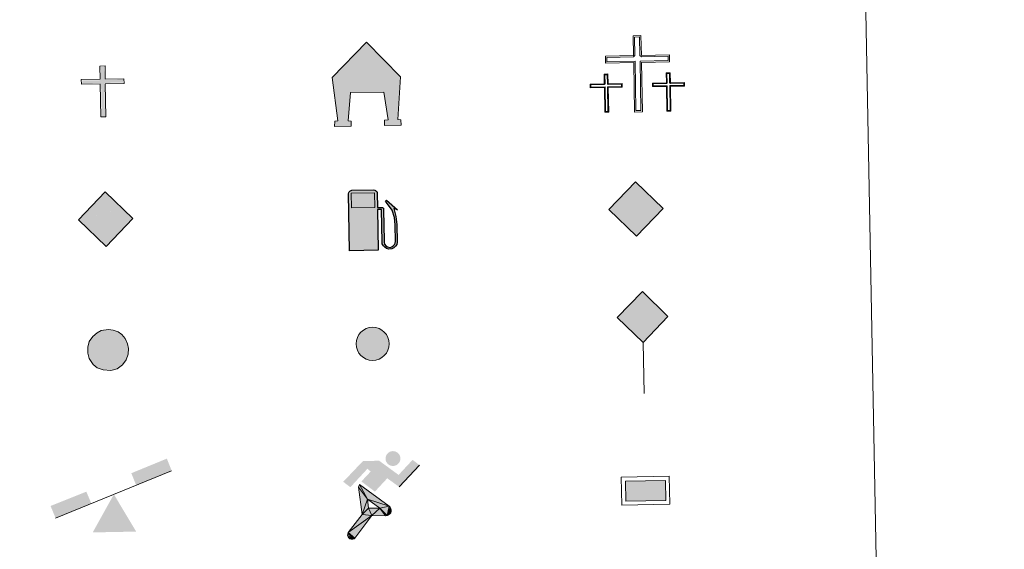
# Model space of a CAD drawing. Units: metres. Extents: x 626029 to 630539, y 4782415 to 4785469.
# Drawn here: x 626652 to 626836, y 4783648 to 4783747 of the extents above; entities that cross this region are included whole.
import ezdxf

# ---------------------------------------------------------------- set-up
doc = ezdxf.new("R2010")
doc.units = ezdxf.units.M
doc.header["$MEASUREMENT"] = 0
for name, color, linetype, lineweight in [('Nivel 15', 7, 'Continuous', 0), ('Nivel 19', 7, 'Continuous', 0), ('Nivel 21', 7, 'Continuous', 0), ('Nivel 24', 7, 'Continuous', 0), ('Nivel 29', 7, 'Continuous', 0), ('Nivel 34', 7, 'Continuous', 0), ('Nivel 63', 7, 'Continuous', 0)]:
    doc.layers.add(name, color=color, linetype=linetype, lineweight=lineweight)

# ---------------------------------------------------------------- blocks, each defined once
blk = doc.blocks.new('5CEMEN')
at = {"layer": 'Nivel 29', "color": 7, "linetype": 'Continuous', "lineweight": 0, "flags": 128}
for points in [[(2.6, -42.12), (2.6, 19.54), (37.76, 19.54), (37.76, 28.44), (2.66, 28.44), (2.66, 53.14), (-7.06, 53.14), (-7.06, 28.44), (-42.28, 28.44), (-42.28, 19.54), (-7.12, 19.54), (-7.12, -42.12), (2.6, -42.12)], [(-7.06, 26.68), (-40.52, 26.68), (-40.52, 21.3), (-5.36, 21.3), (-5.36, -40.36), (0.84, -40.36), (0.84, 21.3), (36, 21.3), (36, 26.68), (2.66, 26.68), (0.9, 28.44), (0.9, 51.38), (-5.3, 51.38), (-5.3, 28.44), (-7.06, 26.68)], [(-39.46, -41.66), (-39.46, -10.82), (-21.9, -10.82), (-21.9, -6.38), (-39.46, -6.38), (-39.46, 5.98), (-44.3, 5.98), (-44.3, -6.38), (-61.9, -6.38), (-61.9, -10.82), (-44.34, -10.82), (-44.34, -41.66), (-39.46, -41.66)], [(-44.3, -7.26), (-61.02, -7.26), (-61.02, -9.94), (-43.46, -9.94), (-43.46, -40.78), (-40.34, -40.78), (-40.34, -9.94), (-22.78, -9.94), (-22.78, -7.26), (-39.46, -7.26), (-40.34, -6.38), (-40.34, 5.100000000000001), (-43.42, 5.100000000000001), (-43.42, -6.38), (-44.3, -7.26)], [(38.18, -41.74), (38.18, -10.9), (55.76, -10.9), (55.76, -6.46), (38.2, -6.46), (38.2, 5.9), (33.34, 5.9), (33.34, -6.46), (15.74, -6.46), (15.74, -10.9), (33.32, -10.9), (33.32, -41.74), (38.18, -41.74)], [(33.34, -7.34), (16.62, -7.34), (16.62, -10.02), (34.2, -10.02), (34.2, -40.86), (37.3, -40.86), (37.3, -10.02), (54.88, -10.02), (54.88, -7.34), (38.2, -7.34), (37.32, -6.46), (37.32, 5.02), (34.22, 5.02), (34.22, -6.46), (33.34, -7.34)], [(0.84, -40.36), (-5.36, -40.36), (-5.38, -34.62)], [(-40.34, -40.78), (-43.46, -40.78), (-43.46, -37.9)], [(37.3, -40.86), (34.2, -40.86), (34.18, -37.98)]]:
    blk.add_lwpolyline(points, dxfattribs=at)
blk = doc.blocks.new('5GASO')
at = {"layer": 'Nivel 34', "linetype": 'Continuous', "lineweight": 0}
for color, points in [(33, [(0, -50.90000823999756), (-50.9, -8.239997558519242e-06), (0, 50.89999176000244), (2.35, 24.99999176000244), (2.34, 25), (-3.16, 24.25), (-7.86, 22.15), (-11.76, 18.55), (-14.81, 13.5), (-16.81, 7.15), (-17.46, -0.4), (-16.81, -7.8), (-14.81, -14.2), (-11.66, -19.35), (-7.56, -23), (-2.66, -25.2), (2.94, -25.95), (2.95, -25.95000823999756)]), (33, [(0, -50.90000823999756), (2.95, -25.95000823999756), (2.94, -25.95), (7.84, -25.4), (12.74, -23.7), (17.04, -21.2), (20.24, -18.3), (20.24, 1.4), (2.34, 1.4), (2.34, -7.100000000000001), (12.69, -7.100000000000001), (12.69, -13.3), (10.39, -15), (7.79, -16.35), (5.09, -17.2), (2.49, -17.45), (-0.11, -17.2), (-2.41, -16.45), (-4.46, -15.2), (-6.21, -13.45), (-7.86, -10.9), (-9.01, -7.75), (-9.71, -4.1), (-9.91, 0.1), (-9.71, 3.95), (-9.11, 7.3), (-8.06, 10.15), (-6.56, 12.45), (-4.76, 14.2), (-2.66, 15.5), (-0.36, 16.25), (2.24, 16.5), (5.49, 15.95), (8.290000000000001, 14.3), (10.44, 11.65), (11.74, 8), (19.29, 9.9), (18.49, 13.4), (17.29, 16.45), (15.74, 19), (13.79, 21.15), (11.44, 22.85), (8.790000000000001, 24.05), (5.74, 24.75), (2.34, 25), (2.35, 24.99999176000244), (0, 50.89999176000244), (50.9, -8.239997558519242e-06)]), (250, [(2.95, -25.95000823999756), (-2.65, -25.20000823999756), (-7.55, -23.00000823999756), (-11.65, -19.35000823999756), (-14.8, -14.20000823999756), (-16.8, -7.800008239997559), (-17.45, -0.4000082399975585), (-16.8, 7.149991760002441), (-14.8, 13.49999176000244), (-11.75, 18.54999176000244), (-7.850000000000001, 22.14999176000244), (-3.15, 24.24999176000244), (2.35, 24.99999176000244), (5.75, 24.74999176000244), (8.8, 24.04999176000244), (11.45, 22.84999176000244), (13.8, 21.14999176000244), (15.75, 18.99999176000244), (17.3, 16.44999176000244), (18.5, 13.39999176000244), (19.3, 9.899991760002441), (11.75, 7.999991760002441), (10.45, 11.64999176000244), (8.3, 14.29999176000244), (5.5, 15.94999176000244), (2.25, 16.49999176000244), (-0.35, 16.24999176000244), (-2.65, 15.49999176000244), (-4.75, 14.19999176000244), (-6.55, 12.44999176000244), (-8.05, 10.14999176000244), (-9.1, 7.299991760002442), (-9.700000000000001, 3.949991760002441), (-9.9, 0.09999176000244148), (-9.700000000000001, -4.100008239997559), (-9, -7.750008239997559), (-7.850000000000001, -10.90000823999756), (-6.2, -13.45000823999756), (-4.45, -15.20000823999756), (-2.4, -16.45000823999756), (-0.1, -17.20000823999756), (2.5, -17.45000823999756), (5.100000000000001, -17.20000823999756), (7.8, -16.35000823999756), (10.4, -15.00000823999756), (12.7, -13.30000823999756), (12.7, -7.100008239997559), (2.35, -7.100008239997559), (2.35, 1.399991760002441), (20.25, 1.399991760002441), (20.25, -18.30000823999756), (17.05, -21.20000823999756), (12.75, -23.70000823999756), (7.850000000000001, -25.40000823999756)])]:
    blk.add_hatch(color=color, dxfattribs=at).paths.add_polyline_path(points)
at = {"layer": 'Nivel 34', "color": 250, "linetype": 'Continuous', "lineweight": 0}
blk.add_3dface([(0, -50.90000823999756), (50.9, -8.239997558519242e-06), (0, 50.89999176000244), (-50.9, -8.239997558519242e-06)], dxfattribs=at)
blk = doc.blocks.new('5HITFE')
at = {"layer": 'Nivel 24', "linetype": 'Continuous', "lineweight": 0}
blk.add_hatch(color=2, dxfattribs=at).paths.add_polyline_path([(0, 95.5), (-47.5, 143), (0, 190.5), (0.5, 191), (47.5, 143)])
at = {"layer": 'Nivel 24', "color": 170, "linetype": 'Continuous', "lineweight": 0}
blk.add_line((0, 95.5), (-47.5, 143), dxfattribs=at)
at = {"layer": 'Nivel 24', "color": 250, "linetype": 'Continuous', "lineweight": 0}
blk.add_line((0, 95.5), (0, 0), dxfattribs=at)
at = {"layer": 'Nivel 24', "color": 250, "linetype": 'Continuous', "lineweight": 0, "flags": 128}
blk.add_lwpolyline([(0, 95.5), (47.5, 143), (0.5, 191), (0, 190.5), (-47.5, 143)], close=True, dxfattribs=at)
blk = doc.blocks.new('5HORRE')
at = {"layer": 'Nivel 15', "linetype": 'Continuous', "lineweight": 0, "extrusion": (0, 0, -1)}
blk.add_hatch(color=254, dxfattribs=at).paths.add_polyline_path([(-63.75, -77.47), (-63.32, -67.64), (-57.21, -67.16), (-63.66, 12.92), (-1.25, 78.78), (63.83, 14.24), (55.23, -67.16), (60.82, -67.82000000000001), (61.25, -77.47), (30, -77.47), (30, -68.31), (35.93, -67.64), (30, -14.97), (-32.5, -14.97), (-39.12, -67.16), (-32.44, -67.64), (-32.5, -77.47)])
at = {"layer": 'Nivel 15', "color": 252, "linetype": 'Continuous', "lineweight": 0, "flags": 128}
blk.add_lwpolyline([(-63.83, 14.24), (1.25, 78.78), (63.66, 12.92), (57.21, -67.16), (63.32, -67.64), (63.75, -77.47), (32.5, -77.47), (32.44, -67.64), (39.12, -67.16), (32.5, -14.97), (-30, -14.97), (-35.93, -67.64), (-30, -68.31), (-30, -77.47), (-61.25, -77.47), (-60.82, -67.82000000000001), (-55.23, -67.16)], close=True, dxfattribs=at)
blk = doc.blocks.new('5ROLEO')
at = {"layer": 'Nivel 34', "linetype": 'Continuous', "lineweight": 0}
for color, points in [(2, [(-1.48, -51.96), (-52.38, -1.06), (-1.48, 49.84), (-0.08, 23.94), (-0.04, 23.94), (-5.49, 23.24), (-10.09, 21.14), (-13.84, 17.64), (-16.79, 12.64), (-18.74, 6.19), (-19.34, -1.86), (-18.99, -7.61), (-17.94, -12.66), (-16.19, -17.11), (-13.64, -20.91), (-10.94, -23.61), (-7.74, -25.51), (-4.09, -26.61), (0.01, -27.01), (-0.03, -27.01)]), (2, [(-1.48, -51.96), (-0.03, -27.01), (0.01, -27.01), (4.06, -26.61), (7.71, -25.46), (10.86, -23.56), (13.61, -20.86), (16.11, -17.06), (17.91, -12.56), (18.96, -7.41), (19.31, -1.56), (18.96, 4.19), (17.96, 9.290000000000001), (16.26, 13.64), (13.91, 17.34), (11.01, 20.19), (7.71, 22.29), (4.06, 23.49), (-0.04, 23.94), (-0.08, 23.94), (-1.48, 49.84), (49.42, -1.06)]), (250, [(-0.03, -27.01), (-0.03, -27.00609756097561), (-4.09, -26.61), (-7.74, -25.51), (-10.94, -23.61), (-13.64, -20.91), (-16.19, -17.11), (-17.94, -12.66), (-18.99, -7.61), (-19.34, -1.86), (-18.74, 6.19), (-16.79, 12.64), (-13.84, 17.64), (-10.09, 21.14), (-5.49, 23.24), (-0.08, 23.93), (-0.07, 15.43), (-2.49, 15.19), (-4.74, 14.39), (-6.74, 13.09), (-8.49, 11.29), (-9.94, 8.94), (-10.99, 6.04), (-11.59, 2.54), (-11.79, -1.51), (-11.59, -5.51), (-10.99, -8.96), (-9.94, -11.86), (-8.39, -14.26), (-6.640000000000001, -16.11), (-4.59, -17.46), (-2.39, -18.26), (-0.03, -18.51), (-0.03, -27.00609756097561), (0.01, -27.01)]), (250, [(-0.03, -27.01), (-0.03, -18.51), (0.01132114627521592, -18.51287179174169), (2.46, -18.26), (4.66, -17.46), (6.66, -16.16), (8.46, -14.31), (9.86, -11.91), (10.91, -8.96), (11.56, -5.41), (11.76, -1.31), (11.56, 2.69), (10.96, 6.140000000000001), (9.96, 8.99), (8.51, 11.34), (6.76, 13.14), (4.76, 14.39), (2.51, 15.19), (0.01, 15.44), (-0.07, 15.43), (-0.08, 23.93), (-0.04, 23.94), (0, 23.93), (4.06, 23.49), (7.71, 22.29), (11.01, 20.19), (13.91, 17.34), (16.26, 13.64), (17.96, 9.290000000000001), (18.96, 4.19), (19.31, -1.56), (18.96, -7.41), (17.91, -12.56), (16.11, -17.06), (13.61, -20.86), (10.86, -23.56), (7.71, -25.46), (4.06, -26.61), (0.01, -27.01)]), (2, [(0.01, -18.51), (-2.39, -18.26), (-4.59, -17.46), (-6.640000000000001, -16.11), (-8.39, -14.26), (-9.94, -11.86), (-10.99, -8.96), (-11.59, -5.51), (-11.79, -1.51), (-11.59, 2.54), (-10.99, 6.04), (-9.94, 8.94), (-8.49, 11.29), (-6.74, 13.09), (-4.74, 14.39), (-2.49, 15.19), (0.01, 15.44), (2.51, 15.19), (4.76, 14.39), (6.76, 13.14), (8.51, 11.34), (9.96, 8.99), (10.96, 6.140000000000001), (11.56, 2.69), (11.76, -1.31), (11.56, -5.41), (10.91, -8.96), (9.86, -11.91), (8.46, -14.31), (6.66, -16.16), (4.66, -17.46), (2.46, -18.26)])]:
    blk.add_hatch(color=color, dxfattribs=at).paths.add_polyline_path(points)
at = {"layer": 'Nivel 34', "color": 250, "linetype": 'Continuous', "lineweight": 0, "flags": 128}
blk.add_lwpolyline([(-1.44, -51.96), (49.46, -1.06), (-1.44, 49.84), (-52.34, -1.06), (-1.44, -51.96)], dxfattribs=at)
blk = doc.blocks.new('5IDEP')
at = {"layer": 'Nivel 19', "linetype": 'Continuous', "lineweight": 0}
h = blk.add_hatch(color=252, dxfattribs=at)
edge = h.paths.add_edge_path()
edge.add_arc((29.63934144973755, 55.25030456542969), 13.91416391705219, 180, 540)
at = {"layer": 'Nivel 19', "linetype": 'Continuous', "lineweight": 0, "extrusion": (0, 0, -1)}
blk.add_hatch(color=252, dxfattribs=at).paths.add_polyline_path([(5.350000000000001, -5.99), (-18.25, 18.5), (-40.03, 2.17), (-79.04, 42.1), (-66.33, 52.09), (-39.57, 24.41), (-3.73, 51.63), (26.68, 51.63), (64.35, 13.52), (51.18, 3.08), (18.51, 37.11), (12.61, 31.67), (30.3, 13.52)])
at = {"layer": 'Nivel 19', "linetype": 'Continuous', "lineweight": 0, "extrusion": (0.0002766427253148935, -0.0002347425745489742, 0.9999999341823611)}
blk.add_hatch(color=252, dxfattribs=at).paths.add_polyline_path([(-48.61999260667179, -94.4300052504867), (-51.39999250029342, -94.36000543294807), (-53.88999240501207, -93.45000561972059), (-55.8499923300115, -91.89000578998382), (-57.33999227299574, -89.6700059479097), (-58.05999224544451, -87.00000606823032), (-57.83999225386295, -84.27000612916062), (-56.62999230016433, -81.77000611946353), (-56.62999783301898, -81.77000142461222), (-30.29999884055227, -48.65000062727008), (-35.74999863200474, 3.079997593540893), (-33.93999870126548, 8.069997573597307), (-33.91999316917614, 8.059992880320312), (-19.39999372479267, -19.61000541438849), (-19.41999925688202, -19.61000072083597), (-18.04999930930589, -36.85000015687125), (-18.04999377645123, -36.86000485144705), (-11.6999940194378, -50.92000405169748), (-11.71999955152715, -50.91999935814496), (-44.3799983017726, -92.21000034145604), (-44.3699927693006, -92.21000503565796), (-46.00999270654501, -93.61000510358642)])
at = {"layer": 'Nivel 19', "linetype": 'Continuous', "lineweight": 0, "extrusion": (0.0007972181629654192, 0.0003002913643175388, 0.9999996371340826)}
blk.add_hatch(color=252, dxfattribs=at).paths.add_polyline_path([(13.71001158762103, -51.82999493943495), (13.69999564643484, -51.82000094331723), (-11.71999627563623, -50.91999489840538), (-11.69998033762782, -50.91998889736795), (-18.04997831973448, -36.85998801112189), (-18.04999426409845, -36.84999401739814), (3.269998960864374, -37.29999910106861), (-19.41999382874194, -19.60999446673092), (-19.39997789073353, -19.6099884656935), (-33.91541228806594, 8.05132212348542), (-33.93998921459842, 8.070007761303572), (-33.91997327659001, 8.060013762791867), (-33.91541228806594, 8.05132212348542), (20.95999333936308, -33.6700034996821), (20.97000928054927, -33.67999749579982), (22.89000867041459, -35.4899978738352), (24.18000826048035, -38.02999806813615), (24.70000809523555, -40.84999806547636), (24.43000818103573, -43.63999787504498), (23.47000848610307, -46.12999753295539), (21.840009004082, -48.3799970412903), (19.56000972861693, -50.14999641565866), (16.90001057390768, -51.18999573196972)])
at = {"layer": 'Nivel 19', "color": 252, "linetype": 'Continuous', "lineweight": 0}
blk.add_line((40.03, 2.17), (79.04, 42.1), dxfattribs=at)
at = {"layer": 'Nivel 19', "color": 252, "linetype": 'Continuous', "lineweight": 0, "flags": 128}
blk.add_lwpolyline([(79.04, 42.1), (40.03, 2.17)], dxfattribs=at)
at = {"layer": 'Nivel 19', "color": 252, "linetype": 'Continuous', "lineweight": 0}
mesh = blk.add_polyface(dxfattribs=at)
corners = [(-11.7, -50.92000000000001, -0.02), (-18.05, -36.86000000000001, -0.02), (-18.05, -36.85000000000002), (-19.42000000000001, -19.61000000000001), (-19.40000000000001, -19.61000000000001, -0.02), (-33.92, 8.059999999999983, -0.02), (-33.94, 8.069999999999983), (-35.75, 3.079999999999982), (-30.3, -48.65000000000001), (-56.63, -81.77), (-56.63, -81.77, -0.02), (-57.84, -84.27, -0.02), (-58.06, -87, -0.02), (-57.34, -89.66999999999999, -0.01999999999999999), (-55.85, -91.89, -0.02), (-53.89000000000001, -93.45, -0.01999999999999999), (-51.4, -94.35999999999999, -0.01999999999999999), (-48.62, -94.43, -0.02), (-46.01, -93.60999999999999, -0.02), (-44.37, -92.20999999999998, -0.02), (-44.38, -92.20999999999998), (-11.72, -50.92000000000001)]
mesh.append_faces([[corners[k] for k in face] for face in [(7, 5, 6), (20, 18, 19), (1, 21, 0)]], dxfattribs={"vtx0": -1, "color": 252})
mesh.append_faces([[corners[k] for k in face] for face in [(5, 7, 4), (4, 7, 3), (9, 21, 8), (21, 10, 20), (3, 8, 2), (8, 3, 7), (2, 8, 1)]], dxfattribs={"vtx0": -1, "vtx1": -1, "color": 252})
mesh.append_faces([[corners[k] for k in face] for face in [(1, 8, 21)]], dxfattribs={"vtx0": -1, "vtx1": -1, "vtx2": -1, "color": 252})
mesh.append_faces([[corners[k] for k in face] for face in [(21, 9, 10), (20, 10, 11), (20, 11, 12), (20, 12, 13), (20, 13, 14), (20, 14, 15), (20, 15, 16), (20, 16, 17), (20, 17, 18)]], dxfattribs={"vtx0": -1, "vtx2": -1, "color": 252})
mesh = blk.add_polyface(dxfattribs=at)
corners = [(13.71, -51.83, -0.02), (16.9, -51.19, -0.02), (19.56, -50.15000000000001, -0.01999999999999999), (21.84, -48.38, -0.02), (23.47, -46.13, -0.02), (24.43, -43.64, -0.02), (24.7, -40.85000000000001, -0.02), (24.18, -38.03000000000001, -0.02), (22.89, -35.49000000000001, -0.02), (20.97, -33.68000000000001, -0.01999999999999999), (20.96, -33.67), (-33.94, 8.069999999999995), (-33.91999999999999, 8.059999999999986, -0.01999999999999999), (-19.4, -19.61000000000001, -0.01999999999999999), (-19.42, -19.61000000000001), (3.27, -37.3), (-18.05, -36.85000000000001), (-18.05, -36.86000000000001, -0.02), (-11.7, -50.92, -0.02), (-11.72, -50.92), (13.7, -51.82), (-33.91543901002653, 8.051308361393525, -0.01999999999999999)]
mesh.append_faces([[corners[k] for k in face] for face in [(21, 12, 11)]], dxfattribs={"color": 252})
mesh.append_faces([[corners[k] for k in face] for face in [(13, 10, 21), (15, 13, 14), (17, 15, 16), (3, 1, 2), (20, 18, 19), (1, 20, 0)]], dxfattribs={"vtx0": -1, "color": 252})
mesh.append_faces([[corners[k] for k in face] for face in [(10, 1, 9), (9, 1, 8), (7, 1, 6), (6, 1, 5), (5, 1, 4), (4, 1, 3)]], dxfattribs={"vtx0": -1, "vtx1": -1, "color": 252})
mesh.append_faces([[corners[k] for k in face] for face in [(10, 13, 15), (10, 15, 1), (15, 18, 20), (15, 20, 1)]], dxfattribs={"vtx0": -1, "vtx1": -1, "vtx2": -1, "color": 252})
mesh.append_faces([[corners[k] for k in face] for face in [(15, 17, 18), (1, 7, 8)]], dxfattribs={"vtx0": -1, "vtx2": -1, "color": 252})
blk = doc.blocks.new('5GASOL')
at = {"layer": 'Nivel 19', "linetype": 'Continuous', "lineweight": 0, "extrusion": (0, 0, -1)}
blk.add_hatch(color=20, dxfattribs=at).paths.add_polyline_path([(-10.51, -59.32), (-10.57, 17.02), (-18.13, 17), (-18.69, 16.52), (-18.8, -43.94), (-19.08, -47.32), (-20.94, -51.07), (-23.14, -53.97), (-26.73, -56.19), (-30.84, -57.52), (-36.09, -57.1), (-39.86, -55.41), (-43.02, -52.57), (-45.39, -49.48), (-46.17, -45.63), (-46.17, -12.15), (-44.98, 2.54), (-41.37, 18.65), (-47.12, 16.29), (-28.2, 33.49), (-26.51, 31.98), (-29.33, 28.48), (-38.95, 14.84), (-42.56, 1.15), (-43.85, -12.45), (-43.69, -44.18), (-43.08, -47.37), (-41.39, -50.33), (-39.41, -52.33), (-36.76, -54.14), (-33.16, -54.98), (-28.25, -54.14), (-24.94, -51.98), (-22.46, -48.47), (-21.9, -44.67), (-22.01, -42.61), (-21.95, 15.92), (-21.73, 18.52), (-20.94, 19.49), (-19.98, 19.91), (-18.3, 20.14), (-10.69, 20.2), (-10.58, 47.61), (-10.52, 48.68), (-9.78, 49.89), (-8.71, 50.68), (-7.59, 51.83), (-6.63, 52.37), (-4.53, 53.17), (36.51, 53.18), (38.43, 52.46), (39.9, 51.73), (40.8, 50.58), (41.87, 49.13), (42.55, 46.96), (42.38, -59.14)])
at = {"layer": 'Nivel 19', "color": 250, "linetype": 'Continuous', "lineweight": 30, "elevation": -1951.35, "flags": 128}
blk.add_lwpolyline([(10.98, 16.59), (11.01, -59.83), (-42.95, -59.83), (-42.98, 46.88), (-42.34, 49.14), (-41.31, 50.82), (-40.1, 51.95), (-38.58, 52.77), (-36.56, 53.6), (4.48, 53.63), (6.98, 52.77), (7.87, 52.07), (8.64, 51.37), (10.11, 50.12), (10.88, 48.74), (10.98, 47.37), (10.98, 20.53), (18.31, 20.46), (20.18, 20.16), (21.21, 19.58), (22.11, 18.6), (22.36, 15.62), (22.41, -42.41), (22.24, -44.64), (22.84, -48.42), (25.29, -51.81), (28.47, -53.87), (33.21, -54.72), (36.68, -53.82), (39.19, -52.21), (41.52, -49.53), (42.81, -47.23), (43.45, -43.93), (43.45, -12.65), (42.34, 0.72), (38.66, 14.65), (28.38, 29.07), (26, 32.04), (28.2, 33.93), (48.43, 15.44), (41.85, 18.11), (45.39, 2.75), (46.52, -12.37), (46.53, -45.48), (45.8, -49.57), (43.41, -52.63), (40.1, -55.69), (36.24, -57.36), (30.82, -57.94), (26.61, -56.53), (23.16, -54.33), (20.77, -51.53), (18.81, -47.75), (18.44, -44.91), (18.4, 16.2), (17.95, 16.65)], close=True, dxfattribs=at)
at = {"layer": 'Nivel 19', "color": 2, "linetype": 'Continuous', "lineweight": 30}
blk.add_solid([(6.140000000000001, 20.58, -1951.35), (-37.61, 20.58, -1951.35), (6.140000000000001, 48.17, -1951.35), (-37.61, 48.17, -1951.35)], dxfattribs=at)
blk.add_solid([(6.140000000000001, 20.58, -1951.35), (-37.61, 20.58, -1951.35), (6.140000000000001, 48.17, -1951.35), (-37.61, 48.17, -1951.35)], dxfattribs=at)
at = {"layer": 'Nivel 19', "color": 2, "linetype": 'Continuous', "lineweight": 0}
blk.add_solid([(6.140000000000001, 20.58, -1951.35), (-37.61, 20.58, -1951.35), (6.140000000000001, 48.17, -1951.35), (-37.61, 48.17, -1951.35)], dxfattribs=at)
at = {"layer": 'Nivel 19', "color": 250, "linetype": 'Continuous', "lineweight": 0}
blk.add_3dface([(-37.61, 20.58, -1951.35), (-37.61, 48.17, -1951.35), (6.140000000000001, 48.17, -1951.35), (6.140000000000001, 20.58, -1951.35)], dxfattribs=at)
blk.add_3dface([(-37.61, 20.58, -1951.35), (-37.61, 48.17, -1951.35), (6.140000000000001, 48.17, -1951.35), (6.140000000000001, 20.58, -1951.35)], dxfattribs=at)
blk.add_3dface([(-37.61, 20.58, -1951.35), (-37.61, 48.17, -1951.35), (6.140000000000001, 48.17, -1951.35), (6.140000000000001, 20.58, -1951.35)], dxfattribs=at)
blk = doc.blocks.new('5PAINF')
at = {"layer": 'Nivel 19', "color": 170, "linetype": 'Continuous', "lineweight": 0}
blk.add_line((-109.5, -42.25), (109.5, 42.25), dxfattribs=at)
at = {"layer": 'Nivel 19', "color": 6, "linetype": 'Continuous', "lineweight": 0, "extrusion": (0, 0, -1)}
for points in [[(-109.5, 42.75), (-42.5, 16.75), (-101, 65.25), (-34, 39.25)], [(109.5, -42.25), (42, -16.25), (118.5, -19.25), (51, 6.25)]]:
    blk.add_solid(points, dxfattribs=at)
at = {"layer": 'Nivel 19', "color": 23, "linetype": 'Continuous', "lineweight": 0}
blk.add_solid([(0.5, 0.25), (41, -70.25), (-40.5, -70.25)], dxfattribs=at)
blk = doc.blocks.new('5PISCI')
at = {"layer": 'Nivel 15', "linetype": 'Continuous', "lineweight": 0}
blk.add_hatch(color=131, dxfattribs=at).paths.add_polyline_path([(-37.5, -18.75), (-37.5, 18.75), (37.5, 18.75), (37.5, -18.75)])
at = {"layer": 'Nivel 15', "color": 1, "linetype": 'Continuous', "lineweight": 0}
blk.add_3dface([(-45, -26.25), (45, -26.25), (45, 26.25), (-45, 26.25)], dxfattribs=at)
at = {"layer": 'Nivel 15', "color": 5, "linetype": 'Continuous', "lineweight": 0}
blk.add_3dface([(-37.5, -18.75), (37.5, -18.75), (37.5, 18.75), (-37.5, 18.75)], dxfattribs=at)
blk = doc.blocks.new('5ERMIT')
at = {"layer": 'Nivel 15', "linetype": 'Continuous', "lineweight": 0}
blk.add_hatch(color=250, dxfattribs=at).paths.add_polyline_path([(-3.2, -64.68), (-3.21, -58.95), (-3.2, -3.01), (-38.36, -3.01), (-38.36, 2.36), (-4.91, 2.36), (-3.15, 4.12), (-3.15, 27.05), (3.05, 27.05), (3.05, 4.12), (4.81, 2.36), (38.16, 2.36), (38.16, -3.01), (3, -3.01), (3, -64.68)])
at = {"layer": 'Nivel 15', "color": 7, "linetype": 'Continuous', "lineweight": 0, "flags": 128}
blk.add_lwpolyline([(-4.97, -4.77), (-4.96, -66.44), (4.76, -66.44), (4.76, -4.77), (39.92, -4.77), (39.92, 4.12), (4.81, 4.12), (4.81, 28.81), (-4.91, 28.81), (-4.91, 4.12), (-40.12, 4.12), (-40.12, -4.77), (-4.96, -4.77), (-4.96, -66.44), (4.76, -66.44)], dxfattribs=at)
blk = doc.blocks.new('5HITAU')
at = {"layer": 'Nivel 21', "linetype": 'Continuous', "lineweight": 0}
for color, points in [(1, [(4.62, -38.58), (-9.8, -37.03), (-20.88, -32.59), (-28.65, -26.35), (-35.87, -15.16), (-38.09, -5.02), (-38.09, 5.9), (-35.04, 16.82), (-28.1, 26.18), (-20.05, 32.68), (-12.3, 36.84), (1.57, 38.41), (10.17, 37.12), (19.32, 33.73), (25.98, 28.53), (32.64, 20.99), (36.81, 11.1), (38.46, 2), (37.64, -8.41), (33.76, -19.07), (26.26, -27.91), (16.55, -35.19)]), (2, [(3.77, -28.64), (-7.41, -27.44), (-15.88, -24.04), (-21.28, -19.71), (-26.68, -11.34), (-28.3, -3.96), (-28.3, 4.56), (-26.09, 12.44), (-20.98, 19.34), (-14.61, 24.48), (-9.33, 27.32), (1.39, 28.53), (7.72, 27.58), (14.49, 25.07), (19.24, 21.37), (24.24, 15.71), (27.37, 8.290000000000001), (28.6, 1.5), (27.98, -6.31), (25.16, -14.07), (19.5, -20.73), (12.13, -26.26)])]:
    blk.add_hatch(color=color, dxfattribs=at).paths.add_polyline_path(points)
at = {"layer": 'Nivel 21', "color": 250, "linetype": 'Continuous', "lineweight": 0, "flags": 128}
blk.add_lwpolyline([(-12.3, 36.84), (-20.05, 32.68), (-28.1, 26.18), (-35.04, 16.82), (-38.09, 5.9), (-38.09, -5.02), (-35.87, -15.16), (-28.65, -26.35), (-20.88, -32.59), (-9.8, -37.03), (4.62, -38.58), (16.55, -35.19), (26.26, -27.91), (33.76, -19.07), (37.64, -8.41), (38.46, 2), (36.81, 11.1), (32.64, 20.99), (25.98, 28.53), (19.32, 33.73), (10.17, 37.12), (1.57, 38.41)], close=True, dxfattribs=at)
blk = doc.blocks.new('5HITCA')
at = {"layer": 'Nivel 21', "linetype": 'Continuous', "lineweight": 0}
h = blk.add_hatch(color=1, dxfattribs=at)
edge = h.paths.add_edge_path()
edge.add_arc((0, 0), 25.58578010358639, 0, 360)
at = {"layer": 'Nivel 21', "color": 250, "linetype": 'Continuous', "lineweight": 0}
blk.add_circle((0, 0), 25.58578010358639, dxfattribs=at)

msp = doc.modelspace()

# ---------------------------------------------------------------- hatches: boundary and pattern name
at = {"layer": 'Nivel 63', "linetype": 'Continuous', "lineweight": 0, "extrusion": (0, 0, -1)}
msp.add_hatch(color=2, dxfattribs=at).paths.add_polyline_path([(-626668.75, 4783682.109999999), (-626669.5799999982, 4783682.359999999), (-626670.3000000007, 4783682.93), (-626670.8599999994, 4783683.6), (-626671.129999999, 4783684.380000001), (-626671.1700000018, 4783685.17), (-626671.0399999991, 4783685.84), (-626670.7100000009, 4783686.58), (-626670.1999999993, 4783687.130000001), (-626669.7199999988, 4783687.49), (-626669.0300000012, 4783687.73), (-626668.3999999985, 4783687.82), (-626667.3299999982, 4783687.67), (-626666.8099999987, 4783687.380000001), (-626666.1799999997, 4783686.85), (-626665.6799999997, 4783686.15), (-626665.4800000004, 4783685.359999999), (-626665.4899999984, 4783684.51), (-626665.6700000018, 4783683.779999999), (-626666.2300000004, 4783682.949999999), (-626666.7699999996, 4783682.529999999), (-626667.629999999, 4783682.199999999)])

# ---------------------------------------------------------------- linework, layer by layer
at = {"layer": 'Nivel 63', "color": 7, "linetype": 'Continuous', "lineweight": 0}
for points in [[(626084.8900000006, 4782414.99), (626028.7300000004, 4785384.51), (630482.9499999993, 4785468.710000001), (630539.1099999994, 4782499.18)], [(626356.6400000006, 4784152.540000001), (626802.4899999984, 4784160.970000001), (626834.3900000006, 4782474.17), (626388.5399999991, 4782465.74)]]:
    msp.add_3dface(points, dxfattribs=at)

# ---------------------------------------------------------------- block references
at = {"layer": 'Nivel 15', "color": 252, "linetype": 'Continuous', "lineweight": 0, "xscale": 0.1000000169766541, "yscale": 0.1000000169766541, "zscale": 0.1000000169766541, "rotation": 1.083557074146121}
msp.add_blockref('5HORRE', (626716.7300000004, 4783734.710000001), dxfattribs=at)
at = {"layer": 'Nivel 15', "color": 7, "linetype": 'Continuous', "lineweight": 0, "xscale": 0.1000000169766541, "yscale": 0.1000000169766541, "zscale": 0.1000000169766541, "rotation": 1.083557074146121}
msp.add_blockref('5ERMIT', (626667.3099999987, 4783735.27), dxfattribs=at)
at = {"layer": 'Nivel 15', "color": 1, "linetype": 'Continuous', "lineweight": 0, "xscale": 0.1000000169766541, "yscale": 0.1000000169766541, "zscale": 0.1000000169766541, "rotation": 1.083557074146121}
msp.add_blockref('5PISCI', (626769.0100000016, 4783658.619999999), dxfattribs=at)
at = {"layer": 'Nivel 19', "color": 2, "linetype": 'Continuous', "lineweight": 30, "xscale": 0.1000000169766541, "yscale": 0.1000000169766541, "zscale": 0.1000000169766541, "rotation": 1.083557074146121}
msp.add_blockref('5GASOL', (626717.7199999988, 4783709.6), dxfattribs=at)
at = {"layer": 'Nivel 19', "color": 252, "linetype": 'Continuous', "lineweight": 0, "xscale": 0.1000000169766541, "yscale": 0.1000000169766541, "zscale": 0.1000000169766541, "rotation": 1.083557074146121}
msp.add_blockref('5IDEP', (626718.8299999982, 4783659.07), dxfattribs=at)
at = {"layer": 'Nivel 19', "color": 23, "linetype": 'Continuous', "lineweight": 0, "xscale": 0.1000000169766541, "yscale": 0.1000000169766541, "zscale": 0.1000000169766541, "rotation": 1.083557074146121}
msp.add_blockref('5PAINF', (626669.3500000015, 4783657.92), dxfattribs=at)
at = {"layer": 'Nivel 21', "color": 250, "linetype": 'Continuous', "lineweight": 0}
for name, p, xscale, yscale, zscale, rotation in [('5HITAU', (626668.3200000003, 4783684.960000001), 0.1000000169766541, 0.1000000169766541, 0.1000000169766541, 1.083557074146121), ('5HITCA', (626717.879999999, 4783686.130000001), 0.1209999756571014, 0.1209999756571014, 0.1209999756571014, 1.083598826425403)]:
    msp.add_blockref(name, p, dxfattribs=dict(at, xscale=xscale, yscale=yscale, zscale=zscale, rotation=rotation))
at = {"layer": 'Nivel 24', "color": 170, "linetype": 'Continuous', "lineweight": 0, "xscale": 0.1000000169766541, "yscale": 0.1000000169766541, "zscale": 0.1000000169766541, "rotation": 1.083557074146121}
msp.add_blockref('5HITFE', (626768.7399999984, 4783676.84), dxfattribs=at)
at = {"layer": 'Nivel 29', "color": 7, "linetype": 'Continuous', "lineweight": 0, "xscale": 0.1499991075194865, "yscale": 0.1499991075194865, "zscale": 0.1499991075194865, "rotation": 1.08383000743382}
msp.add_blockref('5CEMEN', (626767.9100000001, 4783735.869999999), dxfattribs=at)
at = {"layer": 'Nivel 34', "color": 2, "linetype": 'Continuous', "lineweight": 0, "xscale": 0.1000000169766541, "yscale": 0.1000000169766541, "zscale": 0.1000000169766541, "rotation": 1.083557074146121}
for name, p in [('5ROLEO', (626767.3900000006, 4783711.48)), ('5GASO', (626667.8399999999, 4783709.470000001))]:
    msp.add_blockref(name, p, dxfattribs=at)

doc.saveas('drawing.dxf')
